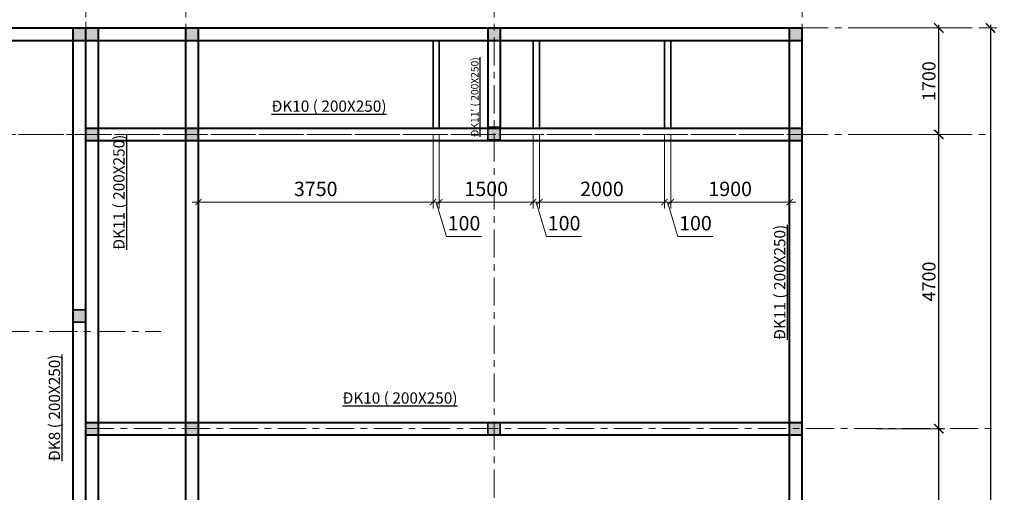
# Model space of a CAD drawing. Units: millimetres. Extents: x -2156511 to -511022, y -943974 to 247208.
# Drawn here: x -1175105 to -1159365, y -655111 to -647563 of the extents above; entities that cross this region are included whole.
import ezdxf

# ---------------------------------------------------------------- set-up
doc = ezdxf.new("R2010")
doc.units = ezdxf.units.MM
doc.header["$LTSCALE"] = 300
doc.header["$MEASUREMENT"] = 0
doc.header["$PDMODE"] = 34
doc.header["$PDSIZE"] = -10
doc.linetypes.add('XREF - WC DETAIL - GROUND-MEZ$0$AI9-LType1', pattern=[0.639586, 0.375003, -0.088194, 0.088194, -0.088194])
for name, color, linetype, lineweight in [('a - Net tuong - Bold line', 40, 'Continuous', 40), ('d - Net nho - Smaller line', 251, 'Continuous', 9), ('g - Net truc - Center line', 250, 'XREF - WC DETAIL - GROUND-MEZ$0$AI9-LType1', 9)]:
    doc.layers.add(name, color=color, linetype=linetype, lineweight=lineweight)
for name, color, linetype in [('DEN', 3, 'Continuous'), ('DOOR', 7, 'Continuous'), ('MO', 8, 'Continuous')]:
    doc.layers.add(name, color=color, linetype=linetype)
doc.styles.add('ISO2', font='ARIALUNI.TTF')
doc.styles.add('TIEN2', font='VHARIALN_0.TTF', dxfattribs={"width": 1.2})
doc.styles.add('VIET', font='VNI-HelveB_1.TTF')
doc.dimstyles.new('TL1 - 100', dxfattribs={"dimtxt": 210, "dimasz": 150, "dimexe": 100, "dimexo": 50, "dimgap": 50, "dimtad": 1, "dimdec": 0, "dimzin": 12, "dimdsep": 46, "dimtxsty": 'ISO2', "dimblk": 'ARCHTICK', "dimcen": 30, "dimdle": 50, "dimclrd": 256, "dimclre": 256, "dimclrt": 252, "dimadec": 0, "dimazin": 0, "dimtfac": 1, "dimtdec": 0, "dimtix": 1, "dimtmove": 2, "dimatfit": 3, "dimldrblk": 'ARCHTICK', "dimfxl": 1000, "dimfxlon": 1, "dimtolj": 1, "dimtzin": 12, "dimlwe": -1, "dimarcsym": 0})
doc.dimstyles.new('v50', dxfattribs={"dimscale": 100, "dimtxt": 4, "dimasz": 1, "dimexe": 3, "dimexo": 3, "dimtad": 1, "dimdec": 0, "dimlfac": 0.5, "dimrnd": 0.5, "dimdsep": 46, "dimtxsty": 'VIET', "dimblk": 'ARCHTICK', "dimcen": 3, "dimdle": 3, "dimclrd": 98, "dimclre": 98, "dimclrt": 150, "dimadec": 0, "dimazin": 0, "dimtfac": 1, "dimtdec": 0, "dimtmove": 0, "dimatfit": 3, "dimldrblk": 'ARCHTICK', "dimfxl": 700, "dimfxlon": 1, "dimlwd": 15, "dimlwe": 15, "dimarcsym": 0})
doc.dimstyles.new('VIET100', dxfattribs={"dimscale": 100, "dimtxt": 2.3, "dimasz": 1, "dimexe": 1, "dimexo": 1, "dimtad": 1, "dimdec": 0, "dimdsep": 46, "dimtxsty": 'VIET', "dimblk": 'ARCHTICK', "dimcen": 2, "dimdle": 1, "dimclrd": 98, "dimclre": 98, "dimclrt": 150, "dimadec": 0, "dimazin": 0, "dimtfac": 1, "dimtdec": 0, "dimtmove": 0, "dimatfit": 3, "dimldrblk": 'ARCHTICK', "dimfxl": 200, "dimfxlon": 1, "dimlwd": 15, "dimlwe": 15, "dimarcsym": 0})

# ---------------------------------------------------------------- blocks, each defined once
blk = doc.blocks.new('*U158')
at = {"layer": 'DOOR', "lineweight": 35, "ltscale": 300}
blk.add_hatch(color=256, dxfattribs=at).paths.add_polyline_path([(-841807, -602487), (-841607, -602487), (-841607, -602287), (-841807, -602287)])
at = {"layer": 'a - Net tuong - Bold line', "lineweight": 35, "ltscale": 300}
for p, q in [((-841807, -602287), (-841807, -602487)), ((-841607, -602287), (-841807, -602287)), ((-841607, -602487), (-841607, -602287)), ((-841807, -602487), (-841607, -602487))]:
    blk.add_line(p, q, dxfattribs=at)
blk = doc.blocks.new('_ArchTick')
at = {"color": 0, "linetype": 'ByBlock', "const_width": 0.15}
blk.add_lwpolyline([(-0.5, -0.5), (0.5, 0.5)], dxfattribs=at)
blk = doc.blocks.new('*D248')
at = {"layer": 'd - Net nho - Smaller line'}
for p, q in [((-1161413, -654095), (-1160313, -654095)), ((-1161413, -659245), (-1160313, -659245))]:
    blk.add_line(p, q, dxfattribs=at)
at = {"layer": 'd - Net nho - Smaller line', "lineweight": -2}
blk.add_line((-1160413, -659295), (-1160413, -654045), dxfattribs=at)
at = {"layer": 'Defpoints', "color": 0, "lineweight": 35}
for p in [(-1161583, -654095), (-1160413, -654095), (-1161583, -659245)]:
    blk.add_point(p, dxfattribs=at)
at = {"layer": 'd - Net nho - Smaller line', "lineweight": -2, "xscale": 150, "yscale": 150, "zscale": 150}
for p, rotation in [((-1160413, -654095), 90), ((-1160413, -659245), 270)]:
    blk.add_blockref('_ArchTick', p, dxfattribs=dict(at, rotation=rotation))
at = {"layer": 'd - Net nho - Smaller line', "color": 252, "insert": (-1160570, -656670), "char_height": 210, "attachment_point": 5, "rotation": 90, "style": 'ISO2'}
blk.add_mtext('\\A1;5150', dxfattribs=at)
blk = doc.blocks.new('*D675')
at = {"layer": 'd - Net nho - Smaller line', "lineweight": -2}
blk.add_line((-1077522, -657798), (-1077522, -652848), dxfattribs=at)
at = {"layer": 'd - Net nho - Smaller line'}
for p, q in [((-1078522, -652898), (-1077422, -652898)), ((-1077064, -657748), (-1077622, -657748))]:
    blk.add_line(p, q, dxfattribs=at)
at = {"layer": 'Defpoints', "color": 0, "lineweight": 35}
for p in [(-1185871, -652898), (-1077522, -652898), (-1077014, -657748)]:
    blk.add_point(p, dxfattribs=at)
at = {"layer": 'd - Net nho - Smaller line', "lineweight": -2, "xscale": 150, "yscale": 150, "zscale": 150}
for p, rotation in [((-1077522, -652898), 90), ((-1077522, -657748), 270)]:
    blk.add_blockref('_ArchTick', p, dxfattribs=dict(at, rotation=rotation))
at = {"layer": 'd - Net nho - Smaller line', "color": 252, "insert": (-1077679, -655323), "char_height": 210, "attachment_point": 5, "rotation": 90, "style": 'ISO2'}
blk.add_mtext('\\A1;4850', dxfattribs=at)
blk = doc.blocks.new('*D738')
at = {"layer": 'd - Net nho - Smaller line', "lineweight": -2}
blk.add_line((-1051556, -654648), (-1051556, -652848), dxfattribs=at)
at = {"layer": 'd - Net nho - Smaller line'}
for p, q in [((-1052556, -652898), (-1051456, -652898)), ((-1052390, -654598), (-1051456, -654598))]:
    blk.add_line(p, q, dxfattribs=at)
at = {"layer": 'Defpoints', "color": 0, "lineweight": 35}
for p in [(-1161297, -652898), (-1051556, -652898), (-1052440, -654598)]:
    blk.add_point(p, dxfattribs=at)
at = {"layer": 'd - Net nho - Smaller line', "lineweight": -2, "xscale": 150, "yscale": 150, "zscale": 150}
for p, rotation in [((-1051556, -652898), 90), ((-1051556, -654598), 270)]:
    blk.add_blockref('_ArchTick', p, dxfattribs=dict(at, rotation=rotation))
at = {"layer": 'd - Net nho - Smaller line', "color": 252, "insert": (-1051713, -653748), "char_height": 210, "attachment_point": 5, "rotation": 90, "style": 'ISO2'}
blk.add_mtext('\\A1;1700', dxfattribs=at)
blk = doc.blocks.new('*D744')
at = {"layer": 'd - Net nho - Smaller line'}
for p, q in [((-1161363, -649394), (-1160313, -649394)), ((-1161363, -654095), (-1160313, -654095))]:
    blk.add_line(p, q, dxfattribs=at)
at = {"layer": 'd - Net nho - Smaller line', "lineweight": -2}
blk.add_line((-1160413, -654145), (-1160413, -649344), dxfattribs=at)
at = {"layer": 'Defpoints', "color": 0, "lineweight": 35}
for p in [(-1161413, -649394), (-1160413, -649394), (-1161413, -654095)]:
    blk.add_point(p, dxfattribs=at)
at = {"layer": 'd - Net nho - Smaller line', "lineweight": -2, "xscale": 150, "yscale": 150, "zscale": 150}
for p, rotation in [((-1160413, -649394), 90), ((-1160413, -654095), 270)]:
    blk.add_blockref('_ArchTick', p, dxfattribs=dict(at, rotation=rotation))
at = {"layer": 'd - Net nho - Smaller line', "color": 252, "insert": (-1160570, -651744), "char_height": 210, "attachment_point": 5, "rotation": 90, "style": 'ISO2'}
blk.add_mtext('\\A1;4700', dxfattribs=at)
blk = doc.blocks.new('*D745')
at = {"layer": 'd - Net nho - Smaller line', "lineweight": -2}
blk.add_line((-1160413, -649444), (-1160413, -647644), dxfattribs=at)
at = {"layer": 'd - Net nho - Smaller line'}
for p, q in [((-1161413, -647694), (-1160313, -647694)), ((-1161402, -649394), (-1160313, -649394))]:
    blk.add_line(p, q, dxfattribs=at)
at = {"layer": 'Defpoints', "color": 0, "lineweight": 35}
for p in [(-1161541, -647694), (-1160413, -647694), (-1161452, -649394)]:
    blk.add_point(p, dxfattribs=at)
at = {"layer": 'd - Net nho - Smaller line', "lineweight": -2, "xscale": 150, "yscale": 150, "zscale": 150}
for p, rotation in [((-1160413, -647694), 90), ((-1160413, -649394), 270)]:
    blk.add_blockref('_ArchTick', p, dxfattribs=dict(at, rotation=rotation))
at = {"layer": 'd - Net nho - Smaller line', "color": 252, "insert": (-1160570, -648544), "char_height": 210, "attachment_point": 5, "rotation": 90, "style": 'ISO2'}
blk.add_mtext('\\A1;1700', dxfattribs=at)
blk = doc.blocks.new('*D746')
at = {"layer": 'd - Net nho - Smaller line', "lineweight": -2}
blk.add_line((-1159585, -647644), (-1159585, -678395), dxfattribs=at)
at = {"layer": 'd - Net nho - Smaller line'}
for p, q in [((-1159728, -647694), (-1159485, -647694)), ((-1159841, -678345), (-1159485, -678345))]:
    blk.add_line(p, q, dxfattribs=at)
at = {"layer": 'Defpoints', "color": 0, "lineweight": 35}
for p in [(-1159778, -647694), (-1159891, -678345), (-1159585, -678345)]:
    blk.add_point(p, dxfattribs=at)
at = {"layer": 'd - Net nho - Smaller line', "lineweight": -2, "xscale": 150, "yscale": 150, "zscale": 150}
for p, rotation in [((-1159585, -647694), 90), ((-1159585, -678345), 270)]:
    blk.add_blockref('_ArchTick', p, dxfattribs=dict(at, rotation=rotation))
at = {"layer": 'd - Net nho - Smaller line', "color": 252, "insert": (-1159742, -663019), "char_height": 210, "attachment_point": 5, "rotation": 90, "style": 'ISO2'}
blk.add_mtext('\\A1;30650', dxfattribs=at)
blk = doc.blocks.new('*D777')
at = {"layer": 'Defpoints', "color": 0, "lineweight": 35, "ltscale": 300}
for p in [(-1164697, -649294), (-1162797, -649494), (-1164697, -650476)]:
    blk.add_point(p, dxfattribs=at)
at = {"layer": 'DOOR', "color": 98, "lineweight": 15, "ltscale": 300}
for p, q in [((-1164697, -649394), (-1164697, -650576)), ((-1162797, -649594), (-1162797, -650576)), ((-1162697, -650476), (-1164797, -650476))]:
    blk.add_line(p, q, dxfattribs=at)
at = {"layer": 'DOOR', "color": 98, "lineweight": 15, "ltscale": 300, "xscale": 100, "yscale": 100, "zscale": 100, "rotation": 180}
blk.add_blockref('_ArchTick', (-1164697, -650476), dxfattribs=at)
at = {"layer": 'DOOR', "color": 98, "lineweight": 15, "ltscale": 300, "xscale": 100, "yscale": 100, "zscale": 100}
blk.add_blockref('_ArchTick', (-1162797, -650476), dxfattribs=at)
at = {"layer": 'DOOR', "color": 150, "lineweight": 35, "ltscale": 300, "insert": (-1163747, -650295), "char_height": 230, "attachment_point": 5, "style": 'VIET'}
blk.add_mtext('1900', dxfattribs=at)
blk = doc.blocks.new('*D778')
at = {"layer": 'Defpoints', "color": 0, "lineweight": 35, "ltscale": 300}
for p in [(-1164797, -649294), (-1164697, -649294), (-1164797, -650476)]:
    blk.add_point(p, dxfattribs=at)
at = {"layer": 'DOOR', "color": 98, "lineweight": 15, "ltscale": 300}
for p, q in [((-1164797, -649394), (-1164797, -650576)), ((-1164697, -649394), (-1164697, -650576)), ((-1164797, -650476), (-1164897, -650476)), ((-1164697, -650476), (-1164797, -650476)), ((-1164697, -650476), (-1164797, -650476)), ((-1164747, -650476), (-1164583, -651024)), ((-1164697, -650476), (-1164597, -650476)), ((-1164583, -651024), (-1164022, -651024))]:
    blk.add_line(p, q, dxfattribs=at)
at = {"layer": 'DOOR', "color": 98, "lineweight": 15, "ltscale": 300, "xscale": 100, "yscale": 100, "zscale": 100}
blk.add_blockref('_ArchTick', (-1164797, -650476), dxfattribs=at)
at = {"layer": 'DOOR', "color": 98, "lineweight": 15, "ltscale": 300, "xscale": 100, "yscale": 100, "zscale": 100, "rotation": 180}
blk.add_blockref('_ArchTick', (-1164697, -650476), dxfattribs=at)
at = {"layer": 'DOOR', "color": 150, "lineweight": 35, "ltscale": 300, "insert": (-1164302, -650843), "char_height": 230, "attachment_point": 5, "style": 'VIET'}
blk.add_mtext('100', dxfattribs=at)
blk = doc.blocks.new('*D779')
at = {"layer": 'Defpoints', "color": 0, "lineweight": 35, "ltscale": 300}
for p in [(-1166797, -649294), (-1164797, -649294), (-1166797, -650476)]:
    blk.add_point(p, dxfattribs=at)
at = {"layer": 'DOOR', "color": 98, "lineweight": 15, "ltscale": 300}
for p, q in [((-1166797, -649394), (-1166797, -650576)), ((-1164797, -649394), (-1164797, -650576)), ((-1164697, -650476), (-1166897, -650476))]:
    blk.add_line(p, q, dxfattribs=at)
at = {"layer": 'DOOR', "color": 98, "lineweight": 15, "ltscale": 300, "xscale": 100, "yscale": 100, "zscale": 100, "rotation": 180}
blk.add_blockref('_ArchTick', (-1166797, -650476), dxfattribs=at)
at = {"layer": 'DOOR', "color": 98, "lineweight": 15, "ltscale": 300, "xscale": 100, "yscale": 100, "zscale": 100}
blk.add_blockref('_ArchTick', (-1164797, -650476), dxfattribs=at)
at = {"layer": 'DOOR', "color": 150, "lineweight": 35, "ltscale": 300, "insert": (-1165797, -650295), "char_height": 230, "attachment_point": 5, "style": 'VIET'}
blk.add_mtext('2000', dxfattribs=at)
blk = doc.blocks.new('*D780')
at = {"layer": 'Defpoints', "color": 0, "lineweight": 35, "ltscale": 300}
for p in [(-1166897, -649294), (-1166797, -649294), (-1166897, -650476)]:
    blk.add_point(p, dxfattribs=at)
at = {"layer": 'DOOR', "color": 98, "lineweight": 15, "ltscale": 300}
for p, q in [((-1166897, -649394), (-1166897, -650576)), ((-1166797, -649394), (-1166797, -650576)), ((-1166897, -650476), (-1166997, -650476)), ((-1166797, -650476), (-1166897, -650476)), ((-1166797, -650476), (-1166897, -650476)), ((-1166847, -650476), (-1166683, -651024)), ((-1166797, -650476), (-1166697, -650476)), ((-1166683, -651024), (-1166122, -651024))]:
    blk.add_line(p, q, dxfattribs=at)
at = {"layer": 'DOOR', "color": 98, "lineweight": 15, "ltscale": 300, "xscale": 100, "yscale": 100, "zscale": 100}
blk.add_blockref('_ArchTick', (-1166897, -650476), dxfattribs=at)
at = {"layer": 'DOOR', "color": 98, "lineweight": 15, "ltscale": 300, "xscale": 100, "yscale": 100, "zscale": 100, "rotation": 180}
blk.add_blockref('_ArchTick', (-1166797, -650476), dxfattribs=at)
at = {"layer": 'DOOR', "color": 150, "lineweight": 35, "ltscale": 300, "insert": (-1166402, -650843), "char_height": 230, "attachment_point": 5, "style": 'VIET'}
blk.add_mtext('100', dxfattribs=at)
blk = doc.blocks.new('*D781')
at = {"layer": 'Defpoints', "color": 0, "lineweight": 35, "ltscale": 300}
for p in [(-1168397, -649294), (-1166897, -649294), (-1168397, -650476)]:
    blk.add_point(p, dxfattribs=at)
at = {"layer": 'DOOR', "color": 98, "lineweight": 15, "ltscale": 300}
for p, q in [((-1168397, -649394), (-1168397, -650576)), ((-1166897, -649394), (-1166897, -650576)), ((-1166797, -650476), (-1168497, -650476))]:
    blk.add_line(p, q, dxfattribs=at)
at = {"layer": 'DOOR', "color": 98, "lineweight": 15, "ltscale": 300, "xscale": 100, "yscale": 100, "zscale": 100, "rotation": 180}
blk.add_blockref('_ArchTick', (-1168397, -650476), dxfattribs=at)
at = {"layer": 'DOOR', "color": 98, "lineweight": 15, "ltscale": 300, "xscale": 100, "yscale": 100, "zscale": 100}
blk.add_blockref('_ArchTick', (-1166897, -650476), dxfattribs=at)
at = {"layer": 'DOOR', "color": 150, "lineweight": 35, "ltscale": 300, "insert": (-1167647, -650295), "char_height": 230, "attachment_point": 5, "style": 'VIET'}
blk.add_mtext('1500', dxfattribs=at)
blk = doc.blocks.new('*D782')
at = {"layer": 'Defpoints', "color": 0, "lineweight": 35, "ltscale": 300}
for p in [(-1168497, -649294), (-1168397, -649294), (-1168497, -650476)]:
    blk.add_point(p, dxfattribs=at)
at = {"layer": 'DOOR', "color": 98, "lineweight": 15, "ltscale": 300}
for p, q in [((-1168497, -649394), (-1168497, -650576)), ((-1168397, -649394), (-1168397, -650576)), ((-1168497, -650476), (-1168597, -650476)), ((-1168397, -650476), (-1168497, -650476)), ((-1168397, -650476), (-1168497, -650476)), ((-1168447, -650476), (-1168283, -651024)), ((-1168397, -650476), (-1168297, -650476)), ((-1168283, -651024), (-1167722, -651024))]:
    blk.add_line(p, q, dxfattribs=at)
at = {"layer": 'DOOR', "color": 98, "lineweight": 15, "ltscale": 300, "xscale": 100, "yscale": 100, "zscale": 100}
blk.add_blockref('_ArchTick', (-1168497, -650476), dxfattribs=at)
at = {"layer": 'DOOR', "color": 98, "lineweight": 15, "ltscale": 300, "xscale": 100, "yscale": 100, "zscale": 100, "rotation": 180}
blk.add_blockref('_ArchTick', (-1168397, -650476), dxfattribs=at)
at = {"layer": 'DOOR', "color": 150, "lineweight": 35, "ltscale": 300, "insert": (-1168002, -650843), "char_height": 230, "attachment_point": 5, "style": 'VIET'}
blk.add_mtext('100', dxfattribs=at)
blk = doc.blocks.new('*D783')
at = {"layer": 'Defpoints', "color": 0, "lineweight": 35, "ltscale": 300}
for p in [(-1172247, -649294), (-1168497, -649294), (-1172247, -650476)]:
    blk.add_point(p, dxfattribs=at)
at = {"layer": 'DOOR', "color": 98, "lineweight": 15, "ltscale": 300}
for p, q in [((-1172247, -649394), (-1172247, -650576)), ((-1168497, -649394), (-1168497, -650576)), ((-1168397, -650476), (-1172347, -650476))]:
    blk.add_line(p, q, dxfattribs=at)
at = {"layer": 'DOOR', "color": 98, "lineweight": 15, "ltscale": 300, "xscale": 100, "yscale": 100, "zscale": 100, "rotation": 180}
blk.add_blockref('_ArchTick', (-1172247, -650476), dxfattribs=at)
at = {"layer": 'DOOR', "color": 98, "lineweight": 15, "ltscale": 300, "xscale": 100, "yscale": 100, "zscale": 100}
blk.add_blockref('_ArchTick', (-1168497, -650476), dxfattribs=at)
at = {"layer": 'DOOR', "color": 150, "lineweight": 35, "ltscale": 300, "insert": (-1170372, -650295), "char_height": 230, "attachment_point": 5, "style": 'VIET'}
blk.add_mtext('3750', dxfattribs=at)
blk = doc.blocks.new('*D2098')
at = {"layer": 'd - Net nho - Smaller line', "lineweight": -2}
for p, q in [((-1093122, -616080), (-1093122, -615930)), ((-1093122, -616080), (-1093122, -616580)), ((-1093122, -616580), (-1093122, -616730)), ((-1485875, -749479), (-1485875, -744329))]:
    blk.add_line(p, q, dxfattribs=at)
at = {"layer": 'd - Net nho - Smaller line'}
for p, q in [((-1092122, -616080), (-1093222, -616080)), ((-1092122, -616580), (-1093222, -616580)), ((-1484875, -744379), (-1485975, -744379)), ((-1484875, -749429), (-1485975, -749429))]:
    blk.add_line(p, q, dxfattribs=at)
at = {"layer": 'Defpoints', "color": 0, "lineweight": 35}
for p in [(-1091003, -616080), (-1093122, -616580), (-1091003, -616580), (-1485875, -744379), (-1484233, -744379), (-1484233, -749429)]:
    blk.add_point(p, dxfattribs=at)
at = {"layer": 'd - Net nho - Smaller line', "lineweight": -2, "xscale": 150, "yscale": 150, "zscale": 150}
for p, rotation in [((-1093122, -616080), 270), ((-1093122, -616580), 90), ((-1485875, -744379), 90), ((-1485875, -749429), 270)]:
    blk.add_blockref('_ArchTick', p, dxfattribs=dict(at, rotation=rotation))
at = {"layer": 'd - Net nho - Smaller line', "color": 252, "char_height": 210, "attachment_point": 5, "rotation": 90, "style": 'ISO2'}
for s, insert in [('\\A1;500', (-1093279, -616330)), ('\\A1;5050', (-1486033, -746904))]:
    blk.add_mtext(s, dxfattribs=dict(at, insert=insert))
blk = doc.blocks.new('*D2124')
at = {"layer": 'd - Net nho - Smaller line'}
for p, q in [((-1467733, -734904), (-1467733, -734366)), ((-1465636, -735139), (-1465636, -734366))]:
    blk.add_line(p, q, dxfattribs=at)
at = {"layer": 'd - Net nho - Smaller line', "lineweight": -2}
blk.add_line((-1467783, -734466), (-1465586, -734466), dxfattribs=at)
at = {"layer": 'Defpoints', "color": 0, "lineweight": 35, "ltscale": 300}
for p in [(-941783, -645398), (-938465, -645398), (-941710, -646598)]:
    blk.add_point(p, dxfattribs=at)
at = {"layer": 'Defpoints', "color": 0, "lineweight": 35}
for p in [(-1465636, -734466), (-1467733, -734954), (-1465636, -735189)]:
    blk.add_point(p, dxfattribs=at)
at = {"layer": 'DEN', "color": 98, "lineweight": 15, "ltscale": 300}
for p, q in [((-938465, -646898), (-938465, -645098)), ((-941483, -645398), (-938165, -645398)), ((-941410, -646598), (-938165, -646598))]:
    blk.add_line(p, q, dxfattribs=at)
at = {"layer": 'd - Net nho - Smaller line', "lineweight": -2, "xscale": 150, "yscale": 150, "zscale": 150, "rotation": 180}
blk.add_blockref('_ArchTick', (-1467733, -734466), dxfattribs=at)
at = {"layer": 'd - Net nho - Smaller line', "lineweight": -2, "xscale": 150, "yscale": 150, "zscale": 150}
blk.add_blockref('_ArchTick', (-1465636, -734466), dxfattribs=at)
at = {"layer": 'DEN', "color": 98, "lineweight": 15, "ltscale": 300, "xscale": 100, "yscale": 100, "zscale": 100}
for p, rotation in [((-938465, -645398), 90), ((-938465, -646598), 270)]:
    blk.add_blockref('_ArchTick', p, dxfattribs=dict(at, rotation=rotation))
at = {"layer": 'd - Net nho - Smaller line', "color": 252, "insert": (-1466684, -734309), "char_height": 210, "attachment_point": 5, "style": 'ISO2'}
blk.add_mtext('\\A1;2100', dxfattribs=at)
at = {"layer": 'DEN', "color": 150, "lineweight": 35, "ltscale": 300, "insert": (-938733, -645998), "char_height": 400, "attachment_point": 5, "rotation": 90, "style": 'VIET'}
blk.add_mtext('600', dxfattribs=at)
blk = doc.blocks.new('*D2125')
at = {"layer": 'd - Net nho - Smaller line'}
for p, q in [((-1460936, -734873), (-1460936, -734366)), ((-1459336, -734873), (-1459336, -734366))]:
    blk.add_line(p, q, dxfattribs=at)
at = {"layer": 'd - Net nho - Smaller line', "lineweight": -2}
blk.add_line((-1460986, -734466), (-1459286, -734466), dxfattribs=at)
at = {"layer": 'Defpoints', "color": 0, "lineweight": 35, "ltscale": 300}
for p in [(-941710, -646598), (-941710, -648998), (-938465, -648998)]:
    blk.add_point(p, dxfattribs=at)
at = {"layer": 'Defpoints', "color": 0, "lineweight": 35}
for p in [(-1459336, -734466), (-1460936, -734923), (-1459336, -734923)]:
    blk.add_point(p, dxfattribs=at)
at = {"layer": 'DEN', "color": 98, "lineweight": 15, "ltscale": 300}
for p, q in [((-938465, -646298), (-938465, -649298)), ((-941410, -646598), (-938165, -646598)), ((-941410, -648998), (-938165, -648998))]:
    blk.add_line(p, q, dxfattribs=at)
at = {"layer": 'd - Net nho - Smaller line', "lineweight": -2, "xscale": 150, "yscale": 150, "zscale": 150, "rotation": 180}
blk.add_blockref('_ArchTick', (-1460936, -734466), dxfattribs=at)
at = {"layer": 'd - Net nho - Smaller line', "lineweight": -2, "xscale": 150, "yscale": 150, "zscale": 150}
blk.add_blockref('_ArchTick', (-1459336, -734466), dxfattribs=at)
at = {"layer": 'DEN', "color": 98, "lineweight": 15, "ltscale": 300, "xscale": 100, "yscale": 100, "zscale": 100}
for p, rotation in [((-938465, -646598), 90), ((-938465, -648998), 270)]:
    blk.add_blockref('_ArchTick', p, dxfattribs=dict(at, rotation=rotation))
at = {"layer": 'd - Net nho - Smaller line', "color": 252, "insert": (-1460136, -734309), "char_height": 210, "attachment_point": 5, "style": 'ISO2'}
blk.add_mtext('\\A1;1600', dxfattribs=at)
at = {"layer": 'DEN', "color": 150, "lineweight": 35, "ltscale": 300, "insert": (-938733, -647798), "char_height": 400, "attachment_point": 5, "rotation": 90, "style": 'VIET'}
blk.add_mtext('1200', dxfattribs=at)
blk = doc.blocks.new('*D2126')
at = {"layer": 'd - Net nho - Smaller line'}
for p, q in [((-1448301, -747775), (-1447201, -747775)), ((-1448201, -749575), (-1447201, -749575))]:
    blk.add_line(p, q, dxfattribs=at)
at = {"layer": 'd - Net nho - Smaller line', "lineweight": -2}
blk.add_line((-1447301, -749625), (-1447301, -747725), dxfattribs=at)
at = {"layer": 'Defpoints', "color": 0, "lineweight": 35, "ltscale": 300}
for p in [(-941510, -648998), (-941510, -651514), (-938465, -651514)]:
    blk.add_point(p, dxfattribs=at)
at = {"layer": 'Defpoints', "color": 0, "lineweight": 35}
for p in [(-1448472, -747775), (-1447301, -747775), (-1448251, -749575)]:
    blk.add_point(p, dxfattribs=at)
at = {"layer": 'DEN', "color": 98, "lineweight": 15, "ltscale": 300}
for p, q in [((-938465, -648698), (-938465, -651814)), ((-941210, -648998), (-938165, -648998)), ((-941210, -651514), (-938165, -651514))]:
    blk.add_line(p, q, dxfattribs=at)
at = {"layer": 'd - Net nho - Smaller line', "lineweight": -2, "xscale": 150, "yscale": 150, "zscale": 150}
for p, rotation in [((-1447301, -747775), 90), ((-1447301, -749575), 270)]:
    blk.add_blockref('_ArchTick', p, dxfattribs=dict(at, rotation=rotation))
at = {"layer": 'DEN', "color": 98, "lineweight": 15, "ltscale": 300, "xscale": 100, "yscale": 100, "zscale": 100}
for p, rotation in [((-938465, -648998), 90), ((-938465, -651514), 270)]:
    blk.add_blockref('_ArchTick', p, dxfattribs=dict(at, rotation=rotation))
at = {"layer": 'd - Net nho - Smaller line', "color": 252, "insert": (-1447459, -748675), "char_height": 210, "attachment_point": 5, "rotation": 90, "style": 'ISO2'}
blk.add_mtext('\\A1;1800', dxfattribs=at)
at = {"layer": 'DEN', "color": 150, "lineweight": 35, "ltscale": 300, "insert": (-938733, -650256), "char_height": 400, "attachment_point": 5, "rotation": 90, "style": 'VIET'}
blk.add_mtext('1259', dxfattribs=at)
blk = doc.blocks.new('*D2127')
at = {"layer": 'd - Net nho - Smaller line'}
for p, q in [((-1460936, -767650), (-1460936, -768750)), ((-1459336, -767650), (-1459336, -768750))]:
    blk.add_line(p, q, dxfattribs=at)
at = {"layer": 'd - Net nho - Smaller line', "lineweight": -2}
blk.add_line((-1460986, -768650), (-1459286, -768650), dxfattribs=at)
at = {"layer": 'Defpoints', "color": 0, "lineweight": 35, "ltscale": 300}
for p in [(-941410, -651514), (-941510, -653914), (-938465, -653914)]:
    blk.add_point(p, dxfattribs=at)
at = {"layer": 'Defpoints', "color": 0, "lineweight": 35}
for p in [(-1460936, -767080), (-1459336, -767080), (-1459336, -768650)]:
    blk.add_point(p, dxfattribs=at)
at = {"layer": 'DEN', "color": 98, "lineweight": 15, "ltscale": 300}
for p, q in [((-938465, -651214), (-938465, -654214)), ((-941110, -651514), (-938165, -651514)), ((-941210, -653914), (-938165, -653914))]:
    blk.add_line(p, q, dxfattribs=at)
at = {"layer": 'd - Net nho - Smaller line', "lineweight": -2, "xscale": 150, "yscale": 150, "zscale": 150, "rotation": 180}
blk.add_blockref('_ArchTick', (-1460936, -768650), dxfattribs=at)
at = {"layer": 'd - Net nho - Smaller line', "lineweight": -2, "xscale": 150, "yscale": 150, "zscale": 150}
blk.add_blockref('_ArchTick', (-1459336, -768650), dxfattribs=at)
at = {"layer": 'DEN', "color": 98, "lineweight": 15, "ltscale": 300, "xscale": 100, "yscale": 100, "zscale": 100}
for p, rotation in [((-938465, -651514), 90), ((-938465, -653914), 270)]:
    blk.add_blockref('_ArchTick', p, dxfattribs=dict(at, rotation=rotation))
at = {"layer": 'd - Net nho - Smaller line', "color": 252, "insert": (-1460136, -768493), "char_height": 210, "attachment_point": 5, "style": 'ISO2'}
blk.add_mtext('\\A1;1600', dxfattribs=at)
at = {"layer": 'DEN', "color": 150, "lineweight": 35, "ltscale": 300, "insert": (-938733, -652714), "char_height": 400, "attachment_point": 5, "rotation": 90, "style": 'VIET'}
blk.add_mtext('1200', dxfattribs=at)
blk = doc.blocks.new('*D2128')
at = {"layer": 'd - Net nho - Smaller line'}
for p, q in [((-1484875, -739877), (-1485975, -739877)), ((-1484875, -744379), (-1485975, -744379))]:
    blk.add_line(p, q, dxfattribs=at)
at = {"layer": 'd - Net nho - Smaller line', "lineweight": -2}
blk.add_line((-1485875, -744429), (-1485875, -739827), dxfattribs=at)
at = {"layer": 'Defpoints', "color": 0, "lineweight": 35, "ltscale": 300}
for p in [(-941410, -653914), (-941910, -656198), (-938465, -656198)]:
    blk.add_point(p, dxfattribs=at)
at = {"layer": 'Defpoints', "color": 0, "lineweight": 35}
for p in [(-1485875, -739877), (-1484588, -739877), (-1484588, -744379)]:
    blk.add_point(p, dxfattribs=at)
at = {"layer": 'DEN', "color": 98, "lineweight": 15, "ltscale": 300}
for p, q in [((-938465, -653614), (-938465, -656498)), ((-941110, -653914), (-938165, -653914)), ((-941610, -656198), (-938165, -656198))]:
    blk.add_line(p, q, dxfattribs=at)
at = {"layer": 'd - Net nho - Smaller line', "lineweight": -2, "xscale": 150, "yscale": 150, "zscale": 150}
for p, rotation in [((-1485875, -739877), 90), ((-1485875, -744379), 270)]:
    blk.add_blockref('_ArchTick', p, dxfattribs=dict(at, rotation=rotation))
at = {"layer": 'DEN', "color": 98, "lineweight": 15, "ltscale": 300, "xscale": 100, "yscale": 100, "zscale": 100}
for p, rotation in [((-938465, -653914), 90), ((-938465, -656198), 270)]:
    blk.add_blockref('_ArchTick', p, dxfattribs=dict(at, rotation=rotation))
at = {"layer": 'd - Net nho - Smaller line', "color": 252, "insert": (-1486033, -742128), "char_height": 210, "attachment_point": 5, "rotation": 90, "style": 'ISO2'}
blk.add_mtext('\\A1;4500', dxfattribs=at)
at = {"layer": 'DEN', "color": 150, "lineweight": 35, "ltscale": 300, "insert": (-938729, -655056), "char_height": 400, "attachment_point": 5, "rotation": 90, "style": 'VIET'}
blk.add_mtext('1142', dxfattribs=at)
blk = doc.blocks.new('*D2130')
at = {"layer": 'd - Net nho - Smaller line'}
for p, q in [((-1448013, -754775), (-1447201, -754775)), ((-1448284, -759875), (-1447201, -759875))]:
    blk.add_line(p, q, dxfattribs=at)
at = {"layer": 'd - Net nho - Smaller line', "lineweight": -2}
blk.add_line((-1447301, -754725), (-1447301, -759925), dxfattribs=at)
at = {"layer": 'Defpoints', "color": 0, "lineweight": 35, "ltscale": 300}
for p in [(-953709, -653441), (-953709, -653441), (-947710, -653442)]:
    blk.add_point(p, dxfattribs=at)
at = {"layer": 'Defpoints', "color": 0, "lineweight": 35}
for p in [(-1448063, -754775), (-1448334, -759875), (-1447301, -759875)]:
    blk.add_point(p, dxfattribs=at)
at = {"layer": 'DEN', "color": 98, "lineweight": 15, "ltscale": 300}
for p, q in [((-953709, -653441), (-953709, -653141)), ((-947710, -653441), (-947710, -653141)), ((-947410, -653441), (-954009, -653441))]:
    blk.add_line(p, q, dxfattribs=at)
at = {"layer": 'd - Net nho - Smaller line', "lineweight": -2, "xscale": 150, "yscale": 150, "zscale": 150}
for p, rotation in [((-1447301, -754775), 90), ((-1447301, -759875), 270)]:
    blk.add_blockref('_ArchTick', p, dxfattribs=dict(at, rotation=rotation))
at = {"layer": 'DEN', "color": 98, "lineweight": 15, "ltscale": 300, "xscale": 100, "yscale": 100, "zscale": 100, "rotation": 180}
blk.add_blockref('_ArchTick', (-953709, -653441), dxfattribs=at)
at = {"layer": 'DEN', "color": 98, "lineweight": 15, "ltscale": 300, "xscale": 100, "yscale": 100, "zscale": 100}
blk.add_blockref('_ArchTick', (-947710, -653441), dxfattribs=at)
at = {"layer": 'd - Net nho - Smaller line', "color": 252, "insert": (-1447459, -757325), "char_height": 210, "attachment_point": 5, "rotation": 90, "style": 'ISO2'}
blk.add_mtext('\\A1;5100', dxfattribs=at)
at = {"layer": 'DEN', "color": 150, "lineweight": 35, "ltscale": 300, "insert": (-950709, -653173), "char_height": 400, "attachment_point": 5, "style": 'VIET'}
blk.add_mtext('3000', dxfattribs=at)
blk = doc.blocks.new('*D2131')
at = {"layer": 'd - Net nho - Smaller line'}
for p, q in [((-1448301, -759875), (-1447201, -759875)), ((-1448301, -761675), (-1447201, -761675))]:
    blk.add_line(p, q, dxfattribs=at)
at = {"layer": 'd - Net nho - Smaller line', "lineweight": -2}
blk.add_line((-1447301, -759825), (-1447301, -761725), dxfattribs=at)
at = {"layer": 'Defpoints', "color": 0, "lineweight": 35, "ltscale": 300}
for p in [(-941710, -653137), (-947710, -653441), (-941710, -653441)]:
    blk.add_point(p, dxfattribs=at)
at = {"layer": 'Defpoints', "color": 0, "lineweight": 35}
for p in [(-1448545, -759875), (-1448545, -761675), (-1447301, -761675)]:
    blk.add_point(p, dxfattribs=at)
at = {"layer": 'DEN', "color": 98, "lineweight": 15, "ltscale": 300}
for p, q in [((-947710, -653141), (-947710, -652837)), ((-941710, -653141), (-941710, -652837)), ((-948010, -653137), (-941410, -653137))]:
    blk.add_line(p, q, dxfattribs=at)
at = {"layer": 'd - Net nho - Smaller line', "lineweight": -2, "xscale": 150, "yscale": 150, "zscale": 150}
for p, rotation in [((-1447301, -759875), 90), ((-1447301, -761675), 270)]:
    blk.add_blockref('_ArchTick', p, dxfattribs=dict(at, rotation=rotation))
at = {"layer": 'DEN', "color": 98, "lineweight": 15, "ltscale": 300, "xscale": 100, "yscale": 100, "zscale": 100, "rotation": 180}
blk.add_blockref('_ArchTick', (-947710, -653137), dxfattribs=at)
at = {"layer": 'DEN', "color": 98, "lineweight": 15, "ltscale": 300, "xscale": 100, "yscale": 100, "zscale": 100}
blk.add_blockref('_ArchTick', (-941710, -653137), dxfattribs=at)
at = {"layer": 'd - Net nho - Smaller line', "color": 252, "insert": (-1447459, -760775), "char_height": 210, "attachment_point": 5, "rotation": 90, "style": 'ISO2'}
blk.add_mtext('\\A1;1800', dxfattribs=at)
at = {"layer": 'DEN', "color": 150, "lineweight": 35, "ltscale": 300, "insert": (-944710, -652870), "char_height": 400, "attachment_point": 5, "style": 'VIET'}
blk.add_mtext('3000', dxfattribs=at)

msp = doc.modelspace()

# ---------------------------------------------------------------- linework, layer by layer
at = {"layer": 'a - Net tuong - Bold line'}
for p, q in [((-1190441, -647694.2), (-1162597.3, -647694.2)), ((-1174247.3, -659344.5), (-1174247.3, -647694.2)), ((-1174247.3, -647894.2), (-1174247.3, -647694.2)), ((-1174047.3, -678344.5), (-1174047.3, -647694.2)), ((-1174047.3, -647894.2), (-1174047.3, -647694.2)), ((-1173847.3, -678344.5), (-1173847.3, -647694.2)), ((-1173847.3, -647894.2), (-1173847.3, -647694.2)), ((-1172447.3, -678344.5), (-1172447.3, -647694.2)), ((-1172447.3, -647894.2), (-1172447.3, -647694.2)), ((-1172247.3, -678344.5), (-1172247.3, -647694.2)), ((-1172247.3, -647894.2), (-1172247.3, -647694.2)), ((-1167622.4, -647694.2), (-1167622.4, -649279.9)), ((-1167422.4, -647694.2), (-1167422.4, -647894.2)), ((-1167422.4, -647694.2), (-1167422.4, -649279.9)), ((-1162797.3, -678344.5), (-1162797.3, -647694.2)), ((-1162597.3, -678344.5), (-1162597.3, -647694.2)), ((-1190441, -647894.2), (-1162597.3, -647894.2)), ((-1174047.3, -649294.2), (-1162597.3, -649294.2)), ((-1174047.3, -649494.2), (-1162597.3, -649494.2)), ((-1174047.3, -653994.5), (-1162597.3, -653994.5)), ((-1162797.3, -653994.5), (-1162597.3, -653994.5)), ((-1174047.3, -654194.5), (-1162597.3, -654194.5))]:
    msp.add_line(p, q, dxfattribs=at)
at = {"layer": 'a - Net tuong - Bold line', "lineweight": 35, "ltscale": 300}
for p, q in [((-1168497.3, -647894.2), (-1168497.3, -649294.2)), ((-1168397.3, -647894.2), (-1168397.3, -649294.2)), ((-1166897.3, -647894.2), (-1166897.3, -649294.2)), ((-1166797.3, -647894.2), (-1166797.3, -649294.2)), ((-1164797.3, -647894.2), (-1164797.3, -649294.2)), ((-1164697.3, -647894.2), (-1164697.3, -649294.2))]:
    msp.add_line(p, q, dxfattribs=at)
at = {"layer": 'g - Net truc - Center line', "linetype": 'XREF - WC DETAIL - GROUND-MEZ$0$AI9-LType1', "ltscale": 4}
for p, q in [((-1174047.3, -683596.9), (-1174047.3, -644648.1)), ((-1172447.3, -683596.9), (-1172447.3, -644648.1)), ((-1167522.3, -683596.9), (-1167522.3, -644648.1)), ((-1162597.3, -683596.9), (-1162597.3, -644648.1)), ((-1174047.3, -644737.4), (-1174047.3, -660510.8)), ((-1200492.1, -647694.2), (-1172850.4, -647694.2)), ((-1178747.3, -647694.2), (-1159567.1, -647694.2)), ((-1187344.6, -649394.2), (-1162597.3, -649394.2)), ((-1178747.3, -649394.2), (-1159567.1, -649394.2)), ((-1187683.1, -652544.2), (-1172850.4, -652544.2)), ((-1174047.3, -654094.5), (-1159567.1, -654094.5))]:
    msp.add_line(p, q, dxfattribs=at)

# ---------------------------------------------------------------- block references
at = {"layer": 'DOOR', "lineweight": 35}
for p in [(-332440.5, -45407.1), (-332240.5, -45407.1), (-330640.5, -45407.1), (-325815.5, -45407.1), (-320990.5, -45407.1), (-332240.5, -47007.1), (-330640.3, -47007.1), (-325815.6, -46992.8), (-320990.5, -47007.1), (-332440.5, -49908.3), (-332240.5, -51707.5), (-330640.5, -51707.5), (-325815.5, -51707.5), (-320990.5, -51707.5)]:
    msp.add_blockref('*U158', p, dxfattribs=at)

# ---------------------------------------------------------------- texts
at = {"layer": 'MO', "ltscale": 100, "width": 27052.409, "rotation": 90, "style": 'TIEN2'}
for s, insert, char_height, attachment_point in [("{\\fArial|b0|i0|c0|p34;\\L\\C8;ĐK11' ( 200X250) }", (-1167890, -649435.5), 120, 1), ('{\\fArial|b0|i0|c0|p34;\\L\\C8;ĐK11 ( 200X250) }', (-1173608.6, -649398.8), 180, 3), ('{\\fArial|b0|i0|c0|p34;\\L\\C8;ĐK11 ( 200X250) }', (-1163045, -650837.9), 180, 3), ('{\\fArial|b0|i0|c0|p34;\\L\\C8;ĐK8 ( 200X250) }', (-1174639.5, -652909.5), 180, 3)]:
    msp.add_mtext(s, dxfattribs=dict(at, insert=insert, char_height=char_height, attachment_point=attachment_point))
at = {"layer": 'MO', "ltscale": 100, "char_height": 180, "width": 27052.409, "attachment_point": 3, "style": 'TIEN2'}
for insert in [(-1169240.7, -648853.6), (-1168105.8, -653514.9)]:
    msp.add_mtext('{\\fArial|b0|i0|c0|p34;\\L\\C8;ĐK10 ( 200X250) }', dxfattribs=dict(at, insert=insert))

# ---------------------------------------------------------------- dimensions: what is measured, and where the dimension line sits
at = {"layer": 'd - Net nho - Smaller line', "color": 9}
for base, p1, p2, picture, middle in [((-1485875.3, -744379.3), (-1484233.1, -749429.3), (-1484233.1, -744379.3), '*D2098', (-1486032.5, -746904.3)), ((-1093121.8, -616579.6), (-1091002.7, -616079.6), (-1091002.7, -616579.6), '*D2098', (-1093279, -616329.6)), ((-1160412.8, -647694.2), (-1161451.7, -649394.2), (-1161540.8, -647694.2), '*D745', (-1160570.1, -648544.2)), ((-1159584.7, -678344.5), (-1159778.1, -647694.2), (-1159891.2, -678344.5), '*D746', (-1159742, -663019.4)), ((-1447301.4, -747775.3), (-1448251.4, -749575.3), (-1448471.9, -747775.3), '*D2126', (-1447458.6, -748675.3)), ((-1160412.8, -649394.2), (-1161412.8, -654094.5), (-1161412.8, -649394.2), '*D744', (-1160570.1, -651744.4)), ((-1447301.4, -761675.3), (-1448544.6, -759875.3), (-1448544.6, -761675.3), '*D2131', (-1447458.6, -760775.3)), ((-1077521.7, -652898.4), (-1077014, -657748.4), (-1185871.1, -652898.4), '*D675', (-1077679, -655323.4)), ((-1051555.7, -652898.4), (-1052440, -654598.4), (-1161297.1, -652898.4), '*D738', (-1051713, -653748.4)), ((-1447301.4, -759875.3), (-1448063.5, -754775.3), (-1448334, -759875.3), '*D2130', (-1447458.6, -757325.3)), ((-1160412.8, -654094.5), (-1161583.3, -659244.5), (-1161583.3, -654094.5), '*D248', (-1160570.1, -656669.5))]:
    dim = msp.add_linear_dim(base=base, p1=p1, p2=p2, angle=90, dimstyle='TL1 - 100', dxfattribs=at)
    dim.commit()
    dim.dimension.update_dxf_attribs({"geometry": picture, "text_midpoint": middle})
dim = msp.add_linear_dim(base=(-1465635.9, -734465.9), p1=(-1467733, -734953.8), p2=(-1465635.9, -735189.3), text='2100', dimstyle='TL1 - 100', dxfattribs=at)
dim.commit()
dim.dimension.update_dxf_attribs({"geometry": '*D2124', "text_midpoint": (-1466684.5, -734308.7)})
for base, p1, p2, picture, middle in [((-1459335.9, -734465.9), (-1460935.9, -734922.6), (-1459335.9, -734922.6), '*D2125', (-1460135.9, -734308.7)), ((-1459335.9, -768649.9), (-1460935.9, -767079.5), (-1459335.9, -767079.5), '*D2127', (-1460135.9, -768492.7))]:
    dim = msp.add_linear_dim(base=base, p1=p1, p2=p2, dimstyle='TL1 - 100', dxfattribs=at)
    dim.commit()
    dim.dimension.update_dxf_attribs({"geometry": picture, "text_midpoint": middle})
dim = msp.add_linear_dim(base=(-1485875.3, -739876.8), p1=(-1484588.2, -744379.3), p2=(-1484588.2, -739876.8), angle=90, text='4500', dimstyle='TL1 - 100', dxfattribs=at)
dim.commit()
dim.dimension.update_dxf_attribs({"geometry": '*D2128', "text_midpoint": (-1486032.5, -742128)})
at = {"layer": 'DEN', "lineweight": 35, "ltscale": 300}
for base, p1, p2, picture, middle in [((-938465.1, -645397.5), (-941709.9, -646597.5), (-941783.4, -645397.5), '*D2124', (-938732.9, -645997.5)), ((-938465.1, -648997.5), (-941709.9, -646597.5), (-941709.9, -648997.5), '*D2125', (-938732.9, -647797.5)), ((-938465.1, -651514.1), (-941509.9, -648997.5), (-941509.9, -651514.1), '*D2126', (-938732.9, -650255.8)), ((-938465.1, -653914.1), (-941409.9, -651514.1), (-941509.9, -653914.1), '*D2127', (-938732.9, -652714.1)), ((-938465.1, -656197.5), (-941409.9, -653914.1), (-941910, -656197.5), '*D2128', (-938728.6, -655055.8))]:
    dim = msp.add_linear_dim(base=base, p1=p1, p2=p2, angle=90, dimstyle='v50', dxfattribs=at)
    dim.commit()
    dim.dimension.update_dxf_attribs({"geometry": picture, "text_midpoint": middle})
at = {"layer": 'DOOR', "lineweight": 35, "ltscale": 300}
for base, p1, p2, picture, middle in [((-1172247.3, -650475.6), (-1168497.3, -649294.2), (-1172247.3, -649294.2), '*D783', (-1170372.3, -650295.1)), ((-1168497.3, -650475.6), (-1168397.3, -649294.2), (-1168497.3, -649294.2), '*D782', (-1168220.5, -650843)), ((-1168397.3, -650475.6), (-1166897.3, -649294.2), (-1168397.3, -649294.2), '*D781', (-1167647.3, -650295.1)), ((-1166897.3, -650475.6), (-1166797.3, -649294.2), (-1166897.3, -649294.2), '*D780', (-1166620.5, -650843)), ((-1166797.3, -650475.6), (-1164797.3, -649294.2), (-1166797.3, -649294.2), '*D779', (-1165797.3, -650295.1)), ((-1164797.3, -650475.6), (-1164697.3, -649294.2), (-1164797.3, -649294.2), '*D778', (-1164520.5, -650843))]:
    dim = msp.add_linear_dim(base=base, p1=p1, p2=p2, dimstyle='VIET100', override={"dimtmove": 1}, dxfattribs=at)
    dim.commit()
    dim.dimension.update_dxf_attribs({"geometry": picture, "text_midpoint": middle})
dim = msp.add_linear_dim(base=(-1164697.3, -650475.6), p1=(-1162797.3, -649494.2), p2=(-1164697.3, -649294.2), dimstyle='VIET100', dxfattribs=at)
dim.commit()
dim.dimension.update_dxf_attribs({"geometry": '*D777', "text_midpoint": (-1163747.3, -650295.1)})

doc.saveas('drawing.dxf')
